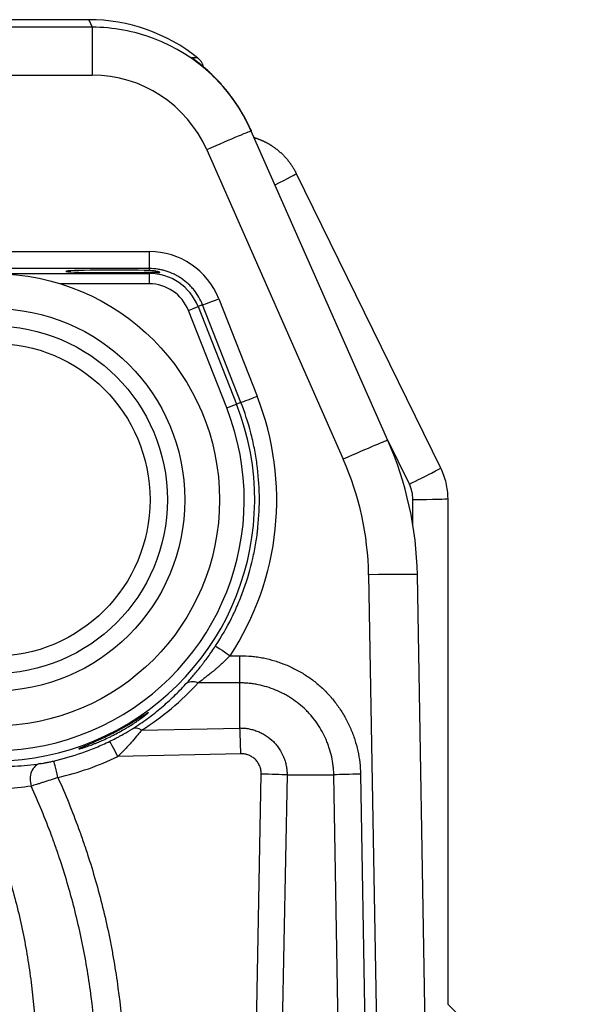
# Model space of a CAD drawing. Units: millimetres. Extents: x 0 to 789, y 0 to 210.
# Drawn here: x 84 to 88, y 136 to 143 of the extents above; entities that cross this region are included whole.
import ezdxf

# ---------------------------------------------------------------- set-up
doc = ezdxf.new("R2010")
doc.units = ezdxf.units.MM
doc.layers.add('1', color=7, linetype='CONTINUOUS')

msp = doc.modelspace()

# ---------------------------------------------------------------- linework, layer by layer
at = {"layer": '1', "color": 80, "linetype": 'Continuous'}
for p, q in [((84.3723, 142.9377), (83.6621, 142.9377)), ((85.5379, 142.1427), (85.54, 142.1381)), ((85.5401, 142.1377), (85.54, 142.1381)), ((86.5209, 139.9147), (85.5401, 142.1377)), ((85.8634, 141.8327), (86.9002, 139.7168)), ((86.9512, 139.4968), (86.9512, 135.8627)), ((86.82, 133.9755), (86.7332, 138.9492)), ((86.9512, 135.8627), (87.9618, 134.8521))]:
    msp.add_line(p, q, dxfattribs=at)
at = {"layer": '1', "color": 51, "linetype": 'Continuous'}
for p, q in [((84.3723, 142.9377), (84.3963, 142.8834)), ((84.3963, 142.8834), (77.5033, 142.8834)), ((84.3963, 142.8834), (84.3963, 142.5395)), ((77.5102, 142.5395), (84.3963, 142.5395)), ((85.2199, 142.0025), (86.2006, 139.7795)), ((82.858, 141.2721), (84.807, 141.2721)), ((84.807, 141.2721), (84.807, 141.1494)), ((84.807, 141.1494), (82.858, 141.1494)), ((84.807, 141.1494), (84.807, 141.1352)), ((82.858, 141.1146), (84.807, 141.1146)), ((84.807, 141.1234), (84.807, 141.1146)), ((84.807, 141.1146), (84.807, 141.0396)), ((84.807, 141.0396), (84.1689, 141.0396)), ((85.0879, 140.8484), (85.1577, 140.8758)), ((85.1899, 140.8885), (85.1577, 140.8758)), ((85.1577, 140.8758), (85.4335, 140.1756)), ((85.4654, 140.1882), (85.1899, 140.8885)), ((85.3061, 140.9321), (85.5817, 140.2318)), ((85.3637, 140.1481), (85.0879, 140.8484)), ((85.3637, 140.1481), (85.4335, 140.1756)), ((85.4654, 140.1882), (85.4335, 140.1756)), ((86.6757, 139.6003), (86.5139, 139.9306)), ((86.7012, 139.3065), (86.7012, 139.4903)), ((86.3832, 138.9492), (86.4758, 133.648)), ((85.3881, 138.3678), (85.4584, 138.3678)), ((85.4584, 138.172), (85.4584, 138.3678)), ((85.4584, 138.172), (85.1584, 138.172)), ((85.4584, 137.848), (85.4584, 138.172)), ((84.7516, 137.8322), (85.4584, 137.848)), ((85.465, 137.6631), (84.5799, 137.6432)), ((85.5421, 133.9495), (85.612, 137.5167)), ((85.797, 137.5107), (85.7271, 133.9435)), ((85.797, 137.5107), (86.1333, 137.5116)), ((86.1956, 133.9448), (86.1333, 137.5116)), ((86.3248, 137.5165), (86.3871, 133.9497))]:
    msp.add_line(p, q, dxfattribs=at)
at = {"layer": '1', "color": 80, "linetype": 'Continuous'}
for radius in [1.625, 1.375, 1.25, 1.125]:
    msp.add_circle((83.6872, 139.4877), radius, dxfattribs=at)
at = {"layer": '1', "color": 51, "linetype": 'Continuous'}
for centre, radius, start, end in [((84.807, 140.7377), 0.3769, 21.5, 90), ((83.6872, 139.4877), 1.8769, 123.55731, 21.5), ((84.807, 140.7377), 0.3019, 21.5, 90), ((83.6872, 139.4877), 1.8019, 123.55731, 21.5), ((84.2336, 138.9117), 2.15, 1, 23.80594)]:
    msp.add_arc(centre, radius, start, end, dxfattribs=at)
at = {"layer": '1', "color": 80, "linetype": 'Continuous'}
msp.add_arc((84.2336, 138.9056), 2.5, 1, 23.80594, dxfattribs=at)
for centre, major_axis, ratio, start_param, end_param in [((84.3725, 141.6875), (-0.5046, 1.1439), 0.999818, 5.190497, 5.86776), ((84.3965, 141.633), (-0.3205, 1.2086), 0.999685, 4.868706, 5.662934), ((84.394, 141.6388), (-1.1947, 0.3689), 0.999401, 3.856285, 3.950972), ((84.5497, 141.1293), (-0.3415, 0), 0.026195, 3.85909, 8.707278), ((86.3248, 137.5121), (-0.25, -0.0044), 0.01745, 4.712084, 5.584926)]:
    msp.add_ellipse(centre, major_axis=major_axis, ratio=ratio, start_param=start_param, end_param=end_param, dxfattribs=at)
at = {"layer": '1', "color": 51, "linetype": 'Continuous'}
for centre, major_axis, ratio, start_param, end_param in [((84.3965, 141.633), (-0.3205, 1.2086), 0.999685, 5.662934, 6.024077), ((83.9981, 142.5361), (1.3309, 0.0785), 0.087893, 0.510836, 0.572473), ((85.0409, 142.5634), (0.0033, -0.125), 0.999866, 2.302974, 2.499708), ((84.3965, 141.6391), (-0.2495, 0.8652), 0.999495, 4.847167, 6.002538), ((84.3962, 141.6337), (-0.656, 1.0649), 0.999361, 4.575663, 4.963098), ((85.2199, 141.9964), (0.3202, 0.1413), 0.015968, 0, 1.563752), ((85.6389, 141.7227), (0.2245, 0.11), 0.023512, 5.025318, 6.283185), ((84.807, 140.7358), (0, 0.5364), 1, 5.087209, 6.283185), ((85.3061, 140.9343), (-0.1163, -0.0458), 0.016241, 0.026183, 1.564407), ((83.6872, 139.4864), (0, 2.0358), 1, 4.130664, 5.087209), ((85.5817, 140.234), (-0.1163, -0.0458), 0.016241, 0.026183, 1.564407), ((86.2006, 139.7734), (0.3202, 0.1413), 0.015968, 0, 1.563752), ((86.6757, 139.6068), (0.2245, 0.11), 0.023512, 4.700869, 6.283185), ((86.7012, 139.4968), (0.25, 0), 0.026181, 4.712389, 6.283185), ((86.3832, 138.9431), (0.3499, 0.0061), 0.01745, 0, 1.570492), ((85.3881, 138.37), (-0.1044, 0.0687), 0.014582, 0.026183, 1.580386), ((85.1584, 138.0762), (-0.0922, 0.0844), 0.660088, 5.256294, 6.248331), ((83.6872, 139.5211), (0, 1.9967), 0.999513, 3.704164, 3.970471), ((84.7516, 137.7364), (-0.0667, 0.1057), 0.536572, 5.417209, 6.25216), ((85.4584, 137.6565), (-0.0056, 0.2499), 0.026767, 4.737965, 5.584753), ((84.5766, 137.6399), (0.0543, -0.1126), 0.03495, 1.58299, 3.115397), ((84.1468, 137.4888), (0.0281, -0.1218), 0.031397, 1.590408, 3.1154), ((83.6891, 139.4896), (1.4496, 1.4496), 1, 4.153824, 4.376517), ((84.0457, 137.4694), (0.0182, -0.1237), 0.754106, 3.181461, 4.919038), ((85.6055, 137.5101), (0.25, -0.0049), 0.026685, 0.698431, 1.545134)]:
    msp.add_ellipse(centre, major_axis=major_axis, ratio=ratio, start_param=start_param, end_param=end_param, dxfattribs=at)
for points, knots in [([(85.1299, 142.6522), (85.1292, 142.6527), (85.1285, 142.6533), (85.1229, 142.6575), (85.1191, 142.6604), (85.1153, 142.6634), (85.1143, 142.6642), (85.1131, 142.6652), (85.1129, 142.6655), (85.1131, 142.6655)], [0, 0, 0, 0, 0.064656, 0.064656, 0.532328, 0.532328, 0.766164, 0.766164, 1, 1, 1, 1]), ([(85.1899, 140.8885), (85.1823, 140.9078), (85.1645, 140.9446), (85.1414, 140.9785), (85.1253, 140.9986), (85.122, 141.0026), (85.1153, 141.0104), (85.105, 141.0219), (85.0942, 141.0327), (85.0718, 141.0535), (85.0558, 141.0662), (85.0346, 141.0807), (85.0303, 141.0835), (85.0216, 141.089), (85.0171, 141.0917), (85.0038, 141.0994), (84.9947, 141.1042), (84.9671, 141.1175), (84.9481, 141.1249), (84.9189, 141.134), (84.9089, 141.1367), (84.8939, 141.1401), (84.8888, 141.1412), (84.8787, 141.1431), (84.8736, 141.144), (84.8482, 141.1478), (84.8276, 141.1494), (84.807, 141.1494)], [0, 0, 0, 0, 0.125, 0.25, 0.25, 0.28125, 0.28125, 0.3125, 0.375, 0.375, 0.5, 0.5, 0.53125, 0.53125, 0.5625, 0.5625, 0.625, 0.625, 0.75, 0.75, 0.8125, 0.8125, 0.84375, 0.84375, 0.875, 0.875, 1, 1, 1, 1]), ([(85.2837, 138.4386), (85.3259, 138.5027), (85.364, 138.5691), (85.4067, 138.6549), (85.415, 138.6722), (85.4309, 138.707), (85.4541, 138.7593), (85.4748, 138.8124), (85.5129, 138.9194), (85.5339, 138.9921), (85.5591, 139.1029), (85.5664, 139.1401), (85.5757, 139.1965), (85.5799, 139.2248), (85.5835, 139.2533), (85.5858, 139.2723), (85.5868, 139.2818), (85.5957, 139.3675), (85.599, 139.4434), (85.5966, 139.5948), (85.5909, 139.6702), (85.5756, 139.783), (85.5694, 139.8205), (85.5583, 139.8767), (85.5543, 139.8954), (85.5458, 139.9328), (85.5413, 139.9514), (85.5171, 140.044), (85.4935, 140.1168), (85.4654, 140.1882)], [0, 0, 0, 0, 0.125, 0.125, 0.15625, 0.15625, 0.1875, 0.25, 0.25, 0.375, 0.375, 0.4375, 0.4375, 0.46875, 0.484375, 0.484375, 0.5, 0.5, 0.625, 0.625, 0.75, 0.75, 0.8125, 0.8125, 0.84375, 0.84375, 0.875, 0.875, 1, 1, 1, 1]), ([(85.0682, 138.1627), (85.0722, 138.1671), (85.0763, 138.1716), (85.0846, 138.1808), (85.0888, 138.1855), (85.1015, 138.1999), (85.1102, 138.2098), (85.1279, 138.2305), (85.1459, 138.2518), (85.1644, 138.2746), (85.1784, 138.2923), (85.1831, 138.2983), (85.1924, 138.3104), (85.1971, 138.3165), (85.2111, 138.335), (85.2296, 138.3599), (85.2478, 138.3857), (85.2659, 138.4118), (85.2748, 138.4251), (85.2837, 138.4386)], [0, 0, 0, 0, 0.0625, 0.0625, 0.125, 0.125, 0.25, 0.25, 0.375, 0.5, 0.5, 0.5625, 0.5625, 0.625, 0.625, 0.75, 0.875, 0.875, 1, 1, 1, 1]), ([(85.3881, 138.3678), (85.3693, 138.3487), (85.3502, 138.3303), (85.3212, 138.3036), (85.3114, 138.2948), (85.2968, 138.2819), (85.2919, 138.2777), (85.282, 138.2692), (85.2771, 138.265), (85.2624, 138.2526), (85.2526, 138.2445), (85.2332, 138.2288), (85.2236, 138.2212), (85.2045, 138.2064), (85.1951, 138.1992), (85.1765, 138.1852), (85.1673, 138.1784), (85.1584, 138.172)], [0, 0, 0, 0, 0.25, 0.25, 0.375, 0.375, 0.4375, 0.4375, 0.5, 0.5, 0.625, 0.625, 0.75, 0.75, 0.875, 0.875, 1, 1, 1, 1]), ([(85.4584, 138.3678), (85.4867, 138.3678), (85.5149, 138.3664), (85.5569, 138.3622), (85.5779, 138.3596), (85.5987, 138.3562), (85.6127, 138.3538), (85.6196, 138.3525), (85.6542, 138.3455), (85.6814, 138.3387), (85.7349, 138.3225), (85.7875, 138.3038), (85.8383, 138.2801), (85.8694, 138.2637), (85.8756, 138.2603), (85.8879, 138.2535), (85.8941, 138.2499), (85.9123, 138.2392), (85.9242, 138.2318), (85.9593, 138.2087), (86.0045, 138.1758), (86.0461, 138.1387), (86.0761, 138.1093), (86.0907, 138.0942), (86.1048, 138.0784), (86.1141, 138.0678), (86.1187, 138.0624), (86.1413, 138.0353), (86.1581, 138.0129), (86.1895, 137.9667), (86.2186, 137.9191), (86.2431, 137.8688), (86.257, 137.8364), (86.2597, 137.8299), (86.265, 137.8168), (86.2675, 137.8102), (86.2749, 137.7904), (86.2795, 137.7771), (86.2923, 137.7371), (86.3067, 137.6832), (86.3159, 137.6283), (86.3224, 137.5728), (86.3244, 137.5448), (86.3248, 137.5165)], [0, 0, 0, 0, 0.0625, 0.0625, 0.09375, 0.109375, 0.109375, 0.125, 0.125, 0.1875, 0.1875, 0.25, 0.3125, 0.3125, 0.328125, 0.328125, 0.34375, 0.34375, 0.375, 0.375, 0.4375, 0.5, 0.5, 0.53125, 0.546875, 0.546875, 0.5625, 0.5625, 0.625, 0.625, 0.6875, 0.75, 0.75, 0.765625, 0.765625, 0.78125, 0.78125, 0.8125, 0.8125, 0.875, 0.9375, 0.9375, 1, 1, 1, 1]), ([(84.6867, 137.8432), (84.7243, 137.867), (84.7603, 137.8916), (84.8122, 137.9297), (84.8291, 137.9426), (84.8622, 137.9688), (84.8784, 137.982), (84.926, 138.0222), (84.9562, 138.0495), (85.0141, 138.1053), (85.0418, 138.1338), (85.0682, 138.1627)], [0, 0, 0, 0, 0.25, 0.25, 0.375, 0.375, 0.5, 0.5, 0.75, 0.75, 1, 1, 1, 1]), ([(86.1333, 137.5116), (86.1333, 137.5123), (86.1333, 137.513), (86.1333, 137.5144), (86.1332, 137.5164), (86.1331, 137.5212), (86.1327, 137.5308), (86.1315, 137.5499), (86.1299, 137.5661), (86.126, 137.5984), (86.1186, 137.641), (86.1072, 137.6828), (86.0972, 137.7139), (86.0936, 137.7242), (86.0858, 137.7447), (86.0817, 137.7549), (86.0687, 137.785), (86.0495, 137.824), (86.0269, 137.861), (86.0024, 137.8968), (85.9893, 137.9142), (85.9718, 137.9352), (85.9682, 137.9394), (85.9609, 137.9477), (85.9499, 137.9599), (85.9386, 137.9716), (85.9153, 137.9944), (85.8828, 138.0231), (85.8477, 138.0486), (85.8203, 138.0664), (85.8111, 138.0722), (85.7969, 138.0805), (85.7921, 138.0832), (85.7825, 138.0885), (85.7584, 138.1015), (85.7141, 138.1221), (85.6732, 138.1366), (85.6316, 138.1492), (85.6105, 138.1545), (85.5783, 138.161), (85.5674, 138.1629), (85.5458, 138.1662), (85.5241, 138.1689), (85.4968, 138.171), (85.4776, 138.1717), (85.468, 138.1719), (85.4632, 138.172), (85.4612, 138.172), (85.4598, 138.172), (85.4591, 138.172), (85.4584, 138.172)], [0, 0, 0, 0, 0.001953, 0.001953, 0.003906, 0.007812, 0.015625, 0.03125, 0.0625, 0.0625, 0.125, 0.1875, 0.1875, 0.21875, 0.21875, 0.25, 0.25, 0.3125, 0.375, 0.375, 0.4375, 0.4375, 0.453125, 0.453125, 0.46875, 0.5, 0.5, 0.5625, 0.625, 0.625, 0.65625, 0.65625, 0.671875, 0.671875, 0.6875, 0.75, 0.8125, 0.8125, 0.875, 0.875, 0.90625, 0.90625, 0.9375, 0.96875, 0.984375, 0.992188, 0.996094, 0.998047, 0.998047, 1, 1, 1, 1]), ([(84.5224, 137.7525), (84.5372, 137.7596), (84.5518, 137.7669), (84.5735, 137.7782), (84.5807, 137.7819), (84.5949, 137.7896), (84.6019, 137.7934), (84.6227, 137.8049), (84.6363, 137.8126), (84.6526, 137.8223), (84.6559, 137.8242), (84.6623, 137.8281), (84.6655, 137.83), (84.6749, 137.8358), (84.6809, 137.8395), (84.6867, 137.8432)], [0, 0, 0, 0, 0.25, 0.25, 0.375, 0.375, 0.5, 0.5, 0.75, 0.75, 0.8125, 0.8125, 0.875, 0.875, 1, 1, 1, 1]), ([(84.7516, 137.8322), (84.7464, 137.8254), (84.7408, 137.8184), (84.7319, 137.8074), (84.7288, 137.8037), (84.7226, 137.7961), (84.7194, 137.7923), (84.7033, 137.7731), (84.6895, 137.7572), (84.6677, 137.733), (84.6602, 137.7248), (84.6487, 137.7125), (84.6448, 137.7084), (84.637, 137.7001), (84.633, 137.696), (84.6131, 137.6755), (84.5967, 137.6592), (84.5799, 137.6432)], [0, 0, 0, 0, 0.125, 0.125, 0.1875, 0.1875, 0.25, 0.25, 0.5, 0.5, 0.625, 0.625, 0.6875, 0.6875, 0.75, 0.75, 1, 1, 1, 1]), ([(85.4584, 137.848), (85.4598, 137.8481), (85.4612, 137.8481), (85.464, 137.8481), (85.4682, 137.848), (85.4779, 137.8477), (85.4862, 137.8472), (85.5028, 137.8457), (85.5137, 137.8441), (85.5301, 137.8409), (85.5355, 137.8397), (85.5463, 137.8371), (85.5517, 137.8356), (85.5677, 137.8309), (85.5886, 137.8235), (85.6086, 137.8142), (85.6233, 137.8064), (85.6282, 137.8037), (85.6377, 137.7981), (85.6425, 137.7951), (85.6658, 137.7797), (85.6829, 137.7658), (85.7062, 137.7425), (85.7136, 137.7343), (85.7242, 137.7215), (85.7276, 137.7171), (85.7342, 137.7081), (85.7374, 137.7035), (85.7528, 137.6804), (85.7632, 137.6609), (85.7737, 137.6352), (85.7757, 137.63), (85.7794, 137.6195), (85.7812, 137.6142), (85.786, 137.5982), (85.7913, 137.5768), (85.7945, 137.5549), (85.796, 137.5384), (85.7966, 137.5301), (85.7969, 137.5204), (85.797, 137.5162), (85.797, 137.5135), (85.797, 137.512), (85.797, 137.5107)], [0, 0, 0, 0, 0.007813, 0.007813, 0.015625, 0.03125, 0.0625, 0.0625, 0.125, 0.125, 0.15625, 0.15625, 0.1875, 0.1875, 0.25, 0.3125, 0.3125, 0.34375, 0.34375, 0.375, 0.375, 0.5, 0.5, 0.5625, 0.5625, 0.59375, 0.59375, 0.625, 0.625, 0.75, 0.75, 0.78125, 0.78125, 0.8125, 0.8125, 0.875, 0.9375, 0.9375, 0.96875, 0.984375, 0.992188, 0.992188, 1, 1, 1, 1]), ([(84.1188, 137.6105), (84.1885, 137.6266), (84.2571, 137.6465), (84.3413, 137.6762), (84.3581, 137.6823), (84.3915, 137.6951), (84.4413, 137.715), (84.4902, 137.737), (84.5224, 137.7525)], [0, 0, 0, 0, 0.5, 0.5, 0.625, 0.625, 0.75, 1, 1, 1, 1]), ([(84.0239, 137.5924), (84.0297, 137.5932), (84.0362, 137.5943), (84.0468, 137.596), (84.0505, 137.5967), (84.0583, 137.598), (84.0623, 137.5988), (84.0745, 137.6011), (84.083, 137.6028), (84.0963, 137.6055), (84.1008, 137.6065), (84.1098, 137.6085), (84.1143, 137.6095), (84.1188, 137.6105)], [0, 0, 0, 0, 0.25, 0.25, 0.375, 0.375, 0.5, 0.5, 0.75, 0.75, 0.875, 0.875, 1, 1, 1, 1]), ([(85.612, 137.5167), (85.6122, 137.5264), (85.6113, 137.536), (85.6086, 137.5501), (85.6075, 137.5548), (85.6054, 137.5618), (85.6047, 137.5641), (85.6031, 137.5687), (85.6022, 137.571), (85.5977, 137.5821), (85.5932, 137.5907), (85.5853, 137.6028), (85.5824, 137.6068), (85.5763, 137.6143), (85.5731, 137.6178), (85.5629, 137.628), (85.5554, 137.634), (85.5391, 137.6446), (85.5305, 137.649), (85.5171, 137.6543), (85.5126, 137.6559), (85.5056, 137.6579), (85.5033, 137.6586), (85.4985, 137.6597), (85.4962, 137.6602), (85.4843, 137.6625), (85.4747, 137.6633), (85.465, 137.6631)], [0, 0, 0, 0, 0.125, 0.125, 0.1875, 0.1875, 0.21875, 0.21875, 0.25, 0.25, 0.375, 0.375, 0.4375, 0.4375, 0.5, 0.5, 0.625, 0.625, 0.75, 0.75, 0.8125, 0.8125, 0.84375, 0.84375, 0.875, 0.875, 1, 1, 1, 1]), ([(83.6482, 137.5747), (83.7129, 137.5715), (83.7764, 137.5716), (83.9015, 137.5776), (83.9631, 137.5836), (84.0239, 137.5924)], [0, 0, 0, 0, 0.5, 0.5, 1, 1, 1, 1]), ([(84.1501, 137.492), (84.141, 137.489), (84.132, 137.486), (84.1184, 137.4815), (84.1139, 137.48), (84.105, 137.477), (84.1005, 137.4756), (84.0781, 137.4683), (84.061, 137.4627), (84.0363, 137.4549), (84.0282, 137.4523), (84.0124, 137.4473), (84.0049, 137.445), (83.9832, 137.4382), (83.97, 137.4342), (83.9582, 137.4306)], [0, 0, 0, 0, 0.125, 0.125, 0.1875, 0.1875, 0.25, 0.25, 0.5, 0.5, 0.625, 0.625, 0.75, 0.75, 1, 1, 1, 1]), ([(84.1501, 137.492), (84.2042, 137.372), (84.2538, 137.25), (84.3103, 137.0954), (84.3213, 137.0643), (84.3428, 137.002), (84.3742, 136.9084), (84.4029, 136.8141), (84.457, 136.6246), (84.4885, 136.4971), (84.5221, 136.3362), (84.5285, 136.304), (84.5408, 136.2393), (84.5467, 136.2069), (84.5633, 136.1095), (84.5733, 136.0445), (84.617, 135.7198), (84.6493, 135.1999), (84.6071, 134.6793), (84.5673, 134.4189)], [0, 0, 0, 0, 0.125, 0.125, 0.15625, 0.15625, 0.1875, 0.25, 0.25, 0.375, 0.375, 0.40625, 0.40625, 0.4375, 0.4375, 0.5, 0.5, 0.75, 1, 1, 1, 1]), ([(83.9582, 137.4306), (83.8936, 137.4208), (83.8281, 137.4139), (83.6953, 137.4064), (83.6279, 137.4057), (83.5594, 137.4084)], [0, 0, 0, 0, 0.5, 0.5, 1, 1, 1, 1]), ([(83.5594, 137.4084), (83.6113, 137.2965), (83.6586, 137.1827), (83.7229, 137.0093), (83.7432, 136.951), (83.772, 136.8629), (83.7813, 136.8334), (83.7993, 136.7745), (83.808, 136.7449), (83.8499, 136.5971), (83.8787, 136.4781), (83.9148, 136.2986), (83.9256, 136.2386), (83.945, 136.1183), (83.9535, 136.0579), (83.9755, 135.8764), (83.9856, 135.7547), (83.9936, 135.5711), (83.9959, 135.4791), (83.9954, 135.3866), (83.9944, 135.3249), (83.9936, 135.294), (83.9882, 135.1397), (83.979, 135.0167), (83.958, 134.8331), (83.9458, 134.7415), (83.9284, 134.6349), (83.9189, 134.5817), (83.914, 134.5552), (83.9118, 134.5438), (83.9104, 134.5362), (83.9097, 134.5324), (83.9089, 134.5286)], [0, 0, 0, 0, 0.125, 0.125, 0.1875, 0.1875, 0.21875, 0.21875, 0.25, 0.25, 0.375, 0.375, 0.4375, 0.4375, 0.5, 0.5, 0.625, 0.625, 0.6875, 0.71875, 0.71875, 0.75, 0.75, 0.875, 0.875, 0.9375, 0.96875, 0.984375, 0.992188, 0.996094, 0.996094, 1, 1, 1, 1]), ([(84.3722, 134.4459), (84.3724, 134.4469), (84.3725, 134.4479), (84.3728, 134.4499), (84.3733, 134.4529), (84.3743, 134.4598), (84.3764, 134.4736), (84.3804, 134.5013), (84.388, 134.5567), (84.4018, 134.6674), (84.4111, 134.7623), (84.4263, 134.952), (84.4318, 135.0785), (84.4347, 135.4576), (84.4184, 135.7102), (84.375, 136.0257), (84.3651, 136.0888), (84.3431, 136.215), (84.331, 136.2778), (84.2912, 136.4653), (84.2601, 136.5891), (84.2068, 136.773), (84.1879, 136.834), (84.1579, 136.9251), (84.1476, 136.9554), (84.1265, 137.0159), (84.1156, 137.046), (84.0601, 137.196), (84.0113, 137.3142), (83.9582, 137.4306)], [0, 0, 0, 0, 0.000977, 0.000977, 0.001953, 0.003906, 0.007812, 0.015625, 0.03125, 0.0625, 0.125, 0.125, 0.25, 0.25, 0.5, 0.5, 0.5625, 0.5625, 0.625, 0.625, 0.75, 0.75, 0.8125, 0.8125, 0.84375, 0.84375, 0.875, 0.875, 1, 1, 1, 1])]:
    msp.add_open_spline(points, degree=3, knots=knots, dxfattribs=at)
at = {"layer": '1', "color": 80, "linetype": 'Continuous'}
for points, knots in [([(85.1336, 142.6495), (85.1327, 142.6503), (85.1292, 142.6529), (85.126, 142.6555), (85.1246, 142.6567), (85.1245, 142.6568), (85.1245, 142.6568)], [0, 0, 0, 0, 0.166412, 0.634921, 0.956169, 1, 1, 1, 1]), ([(85.4851, 142.2485), (85.4699, 142.2757), (85.4539, 142.3019), (85.4205, 142.3525), (85.4031, 142.377), (85.3804, 142.4066), (85.3758, 142.4125), (85.3666, 142.424), (85.362, 142.4297), (85.3481, 142.4465), (85.3388, 142.4574), (85.3108, 142.4893), (85.2919, 142.5093), (85.2682, 142.5329), (85.2635, 142.5375), (85.2541, 142.5466), (85.2495, 142.5511), (85.2356, 142.5641), (85.2265, 142.5724), (85.2086, 142.5883), (85.1999, 142.5959), (85.1872, 142.6066), (85.183, 142.6101), (85.1748, 142.6168), (85.1708, 142.6201), (85.1591, 142.6295), (85.1518, 142.6353), (85.142, 142.6429), (85.1388, 142.6453), (85.1345, 142.6487), (85.1331, 142.6498), (85.1311, 142.6513), (85.1305, 142.6517), (85.1299, 142.6522)], [0, 0, 0, 0, 0.144282, 0.144282, 0.288564, 0.288564, 0.324634, 0.324634, 0.360705, 0.360705, 0.432846, 0.432846, 0.577128, 0.577128, 0.613198, 0.613198, 0.649269, 0.649269, 0.72141, 0.72141, 0.793551, 0.793551, 0.829621, 0.829621, 0.865691, 0.865691, 0.937832, 0.937832, 0.973903, 0.973903, 0.991938, 0.991938, 1, 1, 1, 1]), ([(85.1977, 142.5983), (85.1976, 142.5986), (85.1975, 142.599), (85.1956, 142.6055), (85.1934, 142.6114), (85.1894, 142.62), (85.1879, 142.6228), (85.1848, 142.6284), (85.1831, 142.6311), (85.1778, 142.6391), (85.17, 142.6491), (85.1607, 142.6578), (85.1557, 142.6618)], [0, 0, 0, 0, 0.015083, 0.015083, 0.261312, 0.261312, 0.384427, 0.384427, 0.507541, 0.507541, 0.753771, 1, 1, 1, 1]), ([(85.5616, 142.0906), (85.5619, 142.0905), (85.5642, 142.0898), (85.5684, 142.0884), (85.5744, 142.0865), (85.5803, 142.0844), (85.5862, 142.0823), (85.5922, 142.0801), (85.5981, 142.0778), (85.604, 142.0754), (85.6099, 142.073), (85.6157, 142.0704), (85.6216, 142.0678), (85.6274, 142.0651), (85.6332, 142.0623), (85.639, 142.0594), (85.6448, 142.0565), (85.6506, 142.0535), (85.6563, 142.0503), (85.662, 142.0471), (85.6677, 142.0438), (85.6733, 142.0405), (85.679, 142.037), (85.6845, 142.0335), (85.6901, 142.0299), (85.6956, 142.0262), (85.7011, 142.0224), (85.7066, 142.0185), (85.712, 142.0145), (85.7174, 142.0105), (85.7227, 142.0064), (85.728, 142.0022), (85.7332, 141.9979), (85.7385, 141.9935), (85.7436, 141.9891), (85.7487, 141.9845), (85.7538, 141.9799), (85.7588, 141.9752), (85.7638, 141.9704), (85.7687, 141.9656), (85.7735, 141.9606), (85.7783, 141.9556), (85.7831, 141.9505), (85.7877, 141.9453), (85.7924, 141.9401), (85.7969, 141.9348), (85.8014, 141.9293), (85.8058, 141.9239), (85.8102, 141.9183), (85.8145, 141.9126), (85.8187, 141.9069), (85.8229, 141.9011), (85.8269, 141.8953), (85.831, 141.8893), (85.8349, 141.8833), (85.8387, 141.8772), (85.8425, 141.8711), (85.8462, 141.8649), (85.8498, 141.8586), (85.8533, 141.8522), (85.8568, 141.8458), (85.8602, 141.8393), (85.8623, 141.8349), (85.8634, 141.8327)], [0, 0, 0, 0, 0.002103, 0.017414, 0.03277, 0.04817, 0.063615, 0.079105, 0.09464, 0.110219, 0.125843, 0.141512, 0.157226, 0.172985, 0.188788, 0.204636, 0.220529, 0.236466, 0.252449, 0.268476, 0.284548, 0.300664, 0.316826, 0.333032, 0.349283, 0.365579, 0.381919, 0.398305, 0.414735, 0.43121, 0.447729, 0.464294, 0.480903, 0.497557, 0.514256, 0.530999, 0.547787, 0.56462, 0.581498, 0.598421, 0.615388, 0.632401, 0.649457, 0.666559, 0.683706, 0.700897, 0.718133, 0.735414, 0.752739, 0.77011, 0.787525, 0.804985, 0.82249, 0.840039, 0.857634, 0.875273, 0.892956, 0.910685, 0.928459, 0.946277, 0.96414, 0.982047, 1, 1, 1, 1]), ([(84.807, 141.1234), (84.8137, 141.1236), (84.8199, 141.1237), (84.8313, 141.1235), (84.8365, 141.1234), (84.8461, 141.123), (84.8505, 141.1228), (84.8565, 141.1224), (84.8583, 141.1223), (84.8619, 141.122), (84.8636, 141.1219), (84.8714, 141.1214), (84.8759, 141.1211), (84.8805, 141.121), (84.8817, 141.121), (84.8828, 141.1212), (84.8831, 141.1213), (84.8835, 141.1215), (84.8836, 141.1216), (84.8836, 141.1223), (84.8821, 141.1231), (84.8775, 141.1248), (84.8756, 141.1254), (84.8721, 141.1264), (84.8709, 141.1267), (84.8681, 141.1274), (84.8667, 141.1278), (84.8589, 141.1296), (84.8511, 141.1311), (84.8367, 141.133), (84.8314, 141.1336), (84.8199, 141.1346), (84.8137, 141.135), (84.807, 141.1352)], [0, 0, 0, 0, 0.0625, 0.0625, 0.125, 0.125, 0.1875, 0.1875, 0.21875, 0.21875, 0.25, 0.25, 0.375, 0.375, 0.4375, 0.4375, 0.46875, 0.46875, 0.5, 0.5, 0.625, 0.625, 0.6875, 0.6875, 0.71875, 0.71875, 0.75, 0.75, 0.875, 0.875, 0.9375, 0.9375, 1, 1, 1, 1]), ([(86.9002, 139.7168), (86.9169, 139.6827), (86.9297, 139.6467), (86.9469, 139.5727), (86.9512, 139.5348), (86.9512, 139.4968)], [0, 0, 0, 0, 0.5, 0.5, 1, 1, 1, 1]), ([(84.7997, 137.9581), (84.7997, 137.9582), (84.7996, 137.9583), (84.7993, 137.9583), (84.799, 137.9582), (84.7981, 137.9579), (84.7976, 137.9577), (84.7957, 137.9567), (84.7922, 137.9547), (84.7871, 137.9516), (84.7826, 137.9488), (84.781, 137.9478), (84.7777, 137.9456), (84.7759, 137.9445), (84.7666, 137.9386), (84.7579, 137.933), (84.7429, 137.9234), (84.7376, 137.9201), (84.7267, 137.9131), (84.7153, 137.906), (84.703, 137.8984), (84.6935, 137.8926), (84.6902, 137.8906), (84.6837, 137.8867), (84.6804, 137.8847), (84.6638, 137.8747), (84.6499, 137.8666), (84.6318, 137.8563), (84.6282, 137.8542), (84.6208, 137.8501), (84.6171, 137.848), (84.6059, 137.8417), (84.5984, 137.8376), (84.5757, 137.8253), (84.5604, 137.8173), (84.5411, 137.8074), (84.5372, 137.8054), (84.5294, 137.8015), (84.5255, 137.7995), (84.5137, 137.7937), (84.506, 137.7899), (84.4829, 137.7788), (84.4679, 137.7717), (84.4457, 137.7616), (84.4384, 137.7583), (84.424, 137.7519), (84.417, 137.7488), (84.3966, 137.74), (84.3839, 137.7346), (84.3692, 137.7285), (84.3664, 137.7273), (84.3607, 137.7249), (84.358, 137.7238), (84.3499, 137.7205), (84.345, 137.7184), (84.3311, 137.7127), (84.3232, 137.7095), (84.3153, 137.7061), (84.3138, 137.7055), (84.3111, 137.7043), (84.3098, 137.7037), (84.3064, 137.7022), (84.3027, 137.7004), (84.3007, 137.6993), (84.2999, 137.6986), (84.2997, 137.6985), (84.2997, 137.6982), (84.2997, 137.6981), (84.3007, 137.6978), (84.3033, 137.6982), (84.3098, 137.6998), (84.3125, 137.7005), (84.3186, 137.7022), (84.3255, 137.7042), (84.334, 137.7068), (84.3409, 137.7091), (84.3433, 137.7098), (84.3483, 137.7115), (84.3509, 137.7124), (84.3642, 137.7169), (84.3759, 137.7211), (84.392, 137.7271), (84.3953, 137.7283), (84.402, 137.7309), (84.4054, 137.7322), (84.4157, 137.7363), (84.4298, 137.7419), (84.4445, 137.7481), (84.4557, 137.7529), (84.4595, 137.7545), (84.4671, 137.7578), (84.4709, 137.7595), (84.4902, 137.7681), (84.5057, 137.7754), (84.5291, 137.7867), (84.5369, 137.7906), (84.5486, 137.7965), (84.5525, 137.7985), (84.5603, 137.8026), (84.5642, 137.8046), (84.5835, 137.8147), (84.5985, 137.823), (84.6207, 137.8355), (84.628, 137.8397), (84.6388, 137.8461), (84.6424, 137.8482), (84.6495, 137.8525), (84.653, 137.8546), (84.6702, 137.8651), (84.6834, 137.8733), (84.7021, 137.8855), (84.7081, 137.8895), (84.717, 137.8955), (84.7199, 137.8974), (84.7256, 137.9013), (84.7283, 137.9032), (84.7419, 137.9126), (84.7516, 137.9196), (84.7646, 137.9292), (84.7687, 137.9322), (84.7743, 137.9365), (84.7761, 137.9379), (84.7796, 137.9405), (84.7812, 137.9418), (84.7858, 137.9454), (84.7884, 137.9476), (84.7918, 137.9504), (84.7929, 137.9513), (84.7947, 137.9529), (84.7955, 137.9537), (84.7963, 137.9543)], [0, 0, 0, 0, 0.006587, 0.006587, 0.014599, 0.014599, 0.02261, 0.02261, 0.038633, 0.054656, 0.054656, 0.062667, 0.062667, 0.070679, 0.070679, 0.102724, 0.102724, 0.118747, 0.118747, 0.13477, 0.150792, 0.150792, 0.158804, 0.158804, 0.166815, 0.166815, 0.198861, 0.198861, 0.206872, 0.206872, 0.214884, 0.214884, 0.230906, 0.230906, 0.262952, 0.262952, 0.270963, 0.270963, 0.278975, 0.278975, 0.294997, 0.294997, 0.327043, 0.327043, 0.343066, 0.343066, 0.359089, 0.359089, 0.391134, 0.391134, 0.399146, 0.399146, 0.407157, 0.407157, 0.42318, 0.42318, 0.455225, 0.455225, 0.463237, 0.463237, 0.471248, 0.471248, 0.487271, 0.503294, 0.503294, 0.511305, 0.511305, 0.519316, 0.519316, 0.551362, 0.551362, 0.567385, 0.567385, 0.583408, 0.59943, 0.59943, 0.607442, 0.607442, 0.615453, 0.615453, 0.647499, 0.647499, 0.65551, 0.65551, 0.663522, 0.663522, 0.679544, 0.695567, 0.695567, 0.703578, 0.703578, 0.71159, 0.71159, 0.743635, 0.743635, 0.759658, 0.759658, 0.76767, 0.76767, 0.775681, 0.775681, 0.807727, 0.807727, 0.823749, 0.823749, 0.831761, 0.831761, 0.839772, 0.839772, 0.871818, 0.871818, 0.887841, 0.887841, 0.895852, 0.895852, 0.903863, 0.903863, 0.935909, 0.935909, 0.951932, 0.951932, 0.959943, 0.959943, 0.967954, 0.967954, 0.983977, 0.983977, 0.991989, 0.991989, 1, 1, 1, 1])]:
    msp.add_open_spline(points, degree=3, knots=knots, dxfattribs=at)
at = {"layer": '1', "color": 51, "linetype": 'Continuous'}
msp.add_open_spline([(86.7012, 139.4903), (86.7012, 139.5282), (86.6924, 139.5662), (86.6757, 139.6003)], degree=3, dxfattribs=at)
at = {"layer": '1', "color": 80, "linetype": 'Continuous'}
msp.add_open_spline([(84.7963, 137.9543), (84.7982, 137.9561), (84.7993, 137.9572), (84.7996, 137.9578)], degree=3, dxfattribs=at)

doc.saveas('drawing.dxf')
